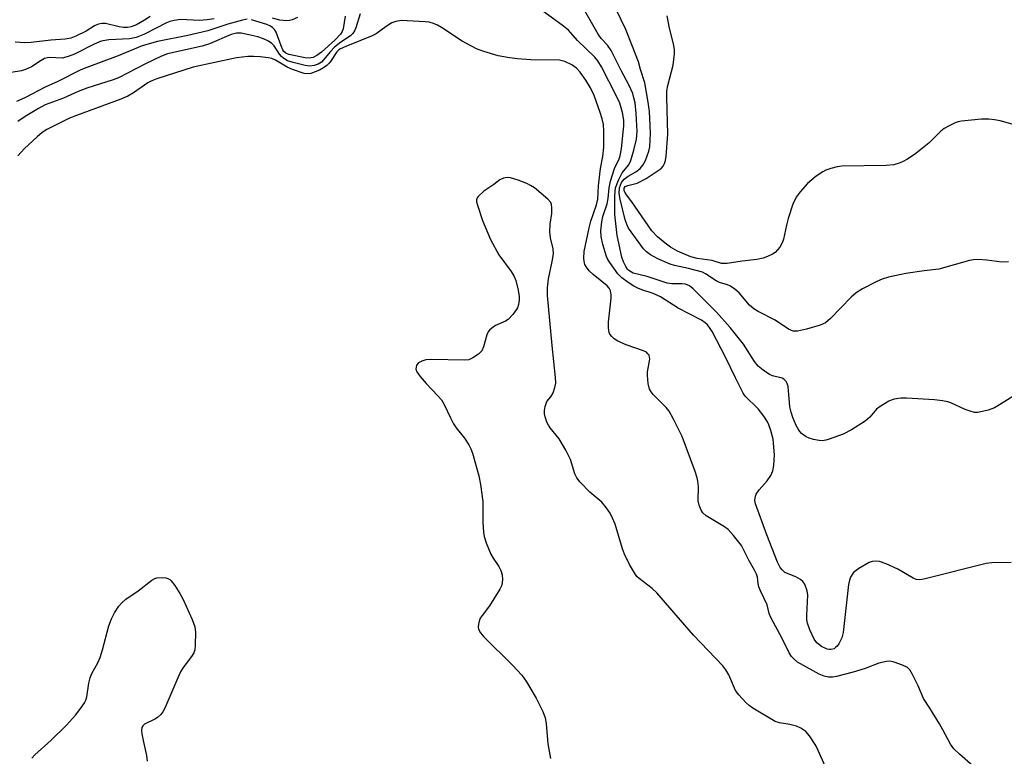
# Model space of a CAD drawing. Units: inches. Extents: x 1159771 to 1165771, y 545460 to 549460.
# Drawn here: x 1162223 to 1162475, y 547796 to 547984 of the extents above; entities that cross this region are included whole.
import ezdxf

# ---------------------------------------------------------------- set-up
doc = ezdxf.new("R2010")
doc.units = ezdxf.units.IN
doc.header["$MEASUREMENT"] = 0
doc.layers.add('Undefined', color=1, linetype='Continuous')

msp = doc.modelspace()

# ---------------------------------------------------------------- linework, layer by layer
at = {"layer": 'Undefined'}
for points, elevation in [([(1162476.45, 547845.62), (1162471.5, 547845.51), (1162470.06, 547845.37), (1162454.85, 547841.53), (1162453.75, 547841.29), (1162452.95, 547841.21), (1162452.24, 547841.31), (1162451.47, 547841.63), (1162447.5, 547843.95), (1162444.55, 547845.32), (1162442.9, 547845.91), (1162441.81, 547845.98), (1162441, 547845.86), (1162440.2, 547845.6), (1162437.6, 547844.11), (1162436.86, 547843.61), (1162436.2, 547843.04), (1162435.48, 547841.89), (1162435.18, 547841.13), (1162434.98, 547840.04), (1162433.6, 547827.74), (1162433.21, 547826.37), (1162432.49, 547824.87), (1162432.02, 547824.24), (1162431.66, 547823.9), (1162431.25, 547823.63), (1162430.55, 547823.41), (1162430.04, 547823.41), (1162429.5, 547823.55), (1162428.03, 547824.23), (1162426.87, 547825.16), (1162426.2, 547826.04), (1162425.07, 547828.49), (1162424.46, 547830.17), (1162424.32, 547831.01), (1162424.29, 547832.16), (1162424.54, 547837.3), (1162424.35, 547838.44), (1162423.76, 547840.1), (1162423.31, 547840.81), (1162422.71, 547841.31), (1162421.51, 547841.94), (1162418.69, 547843.11), (1162417.98, 547843.72), (1162417.54, 547844.33), (1162416.86, 547845.74), (1162414.09, 547852.69), (1162411.21, 547860.63), (1162411.07, 547861.47), (1162411.08, 547862.02), (1162411.18, 547862.57), (1162411.37, 547863.05), (1162412.1, 547864.19), (1162414.14, 547866.5), (1162415.08, 547867.8), (1162415.62, 547869.03), (1162415.91, 547870.36), (1162416.05, 547873.13), (1162415.75, 547877.12), (1162415.14, 547879.36), (1162414.63, 547880.73), (1162414.25, 547881.51), (1162413.29, 547882.98), (1162411.9, 547884.85), (1162411.31, 547885.48), (1162409.15, 547887.45), (1162408.56, 547888.11), (1162408.07, 547888.83), (1162406.06, 547892.75), (1162403.54, 547898.07), (1162400.1, 547904.62), (1162399.49, 547905.63), (1162398.96, 547906.27), (1162398.35, 547906.83), (1162397.42, 547907.47), (1162391.43, 547910.57), (1162386.95, 547913.45), (1162385.08, 547914.3), (1162382.14, 547915.22), (1162381.16, 547915.6), (1162380.13, 547916.15), (1162378.68, 547917.08), (1162377.06, 547918.26), (1162376.05, 547919.29), (1162373.97, 547922.21), (1162373.51, 547922.97), (1162373.16, 547923.76), (1162372.26, 547926.82), (1162371.79, 547928.79), (1162371.73, 547930.23), (1162371.93, 547932.55), (1162372.25, 547933.9), (1162373.37, 547937.16), (1162373.57, 547938.52), (1162373.81, 547941.23), (1162374.15, 547942.93), (1162375.19, 547946.15), (1162376.4, 547948.61), (1162376.64, 547949.37), (1162376.95, 547951.24), (1162377.62, 547957.03), (1162377.59, 547958.54), (1162377.25, 547960.49), (1162376.53, 547962.81), (1162375.75, 547964.65), (1162371.86, 547972.15), (1162370.99, 547973.62), (1162370.18, 547974.57), (1162365.76, 547978.81), (1162363.43, 547981.45), (1162361.83, 547982.75), (1162352.82, 547989.38)], 218), ([(1162475.78, 547922.33), (1162474.08, 547922.26), (1162470.24, 547922.81), (1162468, 547922.94), (1162466.88, 547922.89), (1162465.86, 547922.67), (1162458.04, 547920.49), (1162454.22, 547920.05), (1162449.55, 547919.39), (1162445.15, 547918.44), (1162443.53, 547917.94), (1162442.2, 547917.37), (1162438.54, 547915.48), (1162436.91, 547914.46), (1162435.66, 547913.38), (1162430.35, 547907.92), (1162429.03, 547906.81), (1162427.69, 547906.23), (1162424.24, 547905.19), (1162421.92, 547904.67), (1162420.84, 547904.66), (1162420.35, 547904.81), (1162419.61, 547905.21), (1162416.26, 547907.49), (1162411.92, 547909.66), (1162410.74, 547910.33), (1162409.69, 547911.3), (1162406.99, 547914.42), (1162405.93, 547915.36), (1162404.79, 547916.18), (1162404.06, 547916.51), (1162402, 547917.12), (1162401.12, 547917.48), (1162398.42, 547919.29), (1162397.66, 547919.69), (1162394.11, 547920.67), (1162390.54, 547921.42), (1162389.44, 547921.73), (1162386.3, 547923.09), (1162384.39, 547924.12), (1162383.34, 547924.87), (1162382.58, 547925.65), (1162378.82, 547930.91), (1162378.42, 547931.68), (1162377.95, 547933.08), (1162376.62, 547938.37), (1162376.39, 547939.8), (1162376.49, 547941.27), (1162377.02, 547942.57), (1162377.67, 547943.44), (1162378.72, 547944.22), (1162380.67, 547945.32), (1162381.72, 547946.2), (1162382.44, 547947), (1162383.08, 547948.24), (1162383.95, 547950.63), (1162384.19, 547951.73), (1162384.34, 547953.4), (1162384.39, 547955.11), (1162384.3, 547957.17), (1162384.1, 547960.72), (1162383.83, 547963.09), (1162382.95, 547968), (1162381.84, 547971.41), (1162381.29, 547973.41), (1162378.13, 547981.67), (1162374.49, 547989.09)], 222), ([(1162479.21, 547889.47), (1162473.51, 547885.83), (1162472.24, 547885.09), (1162470.57, 547884.5), (1162467.97, 547883.94), (1162467.12, 547883.94), (1162466.02, 547884.21), (1162464.69, 547884.71), (1162461.09, 547886.39), (1162460.3, 547886.64), (1162458.94, 547886.91), (1162456.92, 547887.13), (1162449.74, 547887.58), (1162448.29, 547887.54), (1162446.61, 547887.32), (1162446.07, 547887.17), (1162445.28, 547886.83), (1162443.03, 547885.46), (1162442.13, 547884.72), (1162440.38, 547882.76), (1162439.16, 547881.66), (1162435.67, 547879.5), (1162433.61, 547878.39), (1162430, 547877.08), (1162429.16, 547876.83), (1162428.31, 547876.68), (1162427.46, 547876.73), (1162426.03, 547877.02), (1162424.91, 547877.36), (1162424.13, 547877.72), (1162422.97, 547878.54), (1162422.26, 547879.37), (1162421.57, 547880.56), (1162420.7, 547882.67), (1162420.29, 547884), (1162419.99, 547885.37), (1162419.51, 547890.56), (1162419.29, 547891.34), (1162419.02, 547891.82), (1162418.44, 547892.4), (1162417.98, 547892.64), (1162415.57, 547893.31), (1162414.81, 547893.64), (1162413.16, 547894.69), (1162411.86, 547895.74), (1162410.98, 547896.9), (1162408.13, 547901.37), (1162404.76, 547905.62), (1162401.27, 547909.52), (1162395.3, 547915.5), (1162394.33, 547916.25), (1162393.34, 547916.65), (1162392.47, 547916.75), (1162389.82, 547916.77), (1162388.67, 547916.89), (1162383.52, 547918.59), (1162379.99, 547919.48), (1162379.51, 547919.69), (1162378.88, 547920.13), (1162378.53, 547920.5), (1162378.09, 547921.15), (1162377.49, 547922.37), (1162377.11, 547923.51), (1162375.92, 547929.05), (1162375.28, 547934.4), (1162375.29, 547939.25), (1162375.5, 547941.24), (1162376.23, 547943.19), (1162377.18, 547945.05), (1162378.76, 547947.06), (1162379.26, 547947.98), (1162380.12, 547950.84), (1162380.83, 547953.69), (1162381.01, 547955.61), (1162380.77, 547960.19), (1162380.46, 547962.92), (1162380.18, 547964.25), (1162379.87, 547965.29), (1162378.87, 547967.54), (1162376.98, 547971.04), (1162374.36, 547976.33), (1162373.43, 547977.64), (1162371.83, 547979.39), (1162371, 547980.46), (1162367.31, 547987)], 220), ([(1162272.96, 547984.39), (1162271.23, 547984.11), (1162269.18, 547983.96), (1162264.52, 547984.18), (1162262.79, 547983.97), (1162261.66, 547983.67), (1162260.85, 547983.35), (1162255.17, 547980.47), (1162253.11, 547979.63), (1162251.37, 547979.27), (1162246.09, 547979), (1162244.16, 547978.66), (1162242.38, 547977.94), (1162237.32, 547975.32), (1162235.75, 547974.73), (1162234.16, 547974.37), (1162230.97, 547974.48), (1162230.43, 547974.43), (1162229.7, 547974.22), (1162228.86, 547973.78), (1162226.32, 547972.14), (1162224.85, 547971.47), (1162223.77, 547971.14), (1162221.15, 547970.7)], 222), ([(1162256.69, 547984.97), (1162255.2, 547984.02), (1162253.14, 547982.86), (1162251.77, 547982.31), (1162250.84, 547982.12), (1162249.88, 547982.14), (1162248.77, 547982.32), (1162245.28, 547983.14), (1162244.42, 547983.2), (1162243.92, 547983.13), (1162243.17, 547982.9), (1162242.46, 547982.59), (1162240.34, 547981.25), (1162237.72, 547979.96), (1162236.37, 547979.43), (1162234.95, 547979.14), (1162231.26, 547978.9), (1162226.31, 547978.33), (1162224.57, 547978.26), (1162222.22, 547978.43)], 224), ([(1162281.38, 547984.27), (1162280.21, 547984.07), (1162276.49, 547983), (1162271.34, 547981.31), (1162266.31, 547980.14), (1162258.55, 547978.58), (1162254.58, 547977.46), (1162248.47, 547974.91), (1162240.5, 547971.98), (1162238.99, 547971.36), (1162233.05, 547968.42), (1162229.81, 547966.91), (1162224.65, 547964.2), (1162222.51, 547963.26)], 220), ([(1162310.26, 547985.62), (1162309.17, 547982.08), (1162308.82, 547981.28), (1162308.37, 547980.59), (1162307.78, 547980.03), (1162305.34, 547978.42), (1162303.74, 547977.15), (1162302.73, 547976.07), (1162300.92, 547973.88), (1162300.37, 547973.34), (1162299.56, 547972.8), (1162298.52, 547972.42), (1162297.39, 547972.32), (1162296.27, 547972.44), (1162293.19, 547973.2), (1162291.76, 547973.69), (1162290.82, 547974.23), (1162290.21, 547974.76), (1162289.71, 547975.39), (1162288.35, 547977.49), (1162287.76, 547978.06), (1162286.84, 547978.67), (1162285.58, 547979.29), (1162284.17, 547979.75), (1162281.89, 547980.33), (1162279.9, 547980.69), (1162278.74, 547980.68), (1162277.35, 547980.36), (1162271.83, 547978.03), (1162269.94, 547977.4), (1162261.12, 547975.45), (1162259.59, 547974.84), (1162255.47, 547972.86), (1162248.59, 547969.29), (1162247.23, 547968.8), (1162240.53, 547966.67), (1162238.31, 547965.81), (1162234.56, 547964.13), (1162229.89, 547962.41), (1162228.19, 547961.52), (1162224.73, 547959.42), (1162222.88, 547958.2)], 218), ([(1162466.77, 547793.69), (1162463.27, 547796.69), (1162461.82, 547798.07), (1162461, 547799.27), (1162459.07, 547802.94), (1162458.19, 547804.47), (1162455.72, 547808.47), (1162454.05, 547810.94), (1162452.71, 547814.13), (1162451.31, 547817.04), (1162450.59, 547818.28), (1162450.02, 547818.85), (1162448.77, 547819.47), (1162446.61, 547820.23), (1162445.52, 547820.45), (1162444.66, 547820.41), (1162442.66, 547819.94), (1162439.2, 547818.6), (1162436.14, 547817.62), (1162431.84, 547816.53), (1162430.98, 547816.4), (1162429.86, 547816.4), (1162428.77, 547816.59), (1162427.42, 547817.17), (1162422.69, 547819.75), (1162421.94, 547820.23), (1162421.09, 547820.94), (1162420.43, 547821.67), (1162419.83, 547822.59), (1162418, 547826.23), (1162415.11, 547831.6), (1162414.71, 547832.64), (1162414.17, 547834.83), (1162412.45, 547838.42), (1162412.03, 547839.46), (1162411.84, 547840.27), (1162411.68, 547841.89), (1162411.47, 547842.65), (1162410.98, 547843.66), (1162409.57, 547846.1), (1162407.63, 547849.94), (1162405.62, 547852.55), (1162404.21, 547854.08), (1162403.31, 547854.71), (1162398.59, 547857.56), (1162397.74, 547858.31), (1162397.32, 547859), (1162396.82, 547860.29), (1162396.58, 547861.37), (1162396.61, 547865.02), (1162396.5, 547866.42), (1162396.34, 547867.24), (1162395.81, 547868.86), (1162392.52, 547877.79), (1162390.3, 547882.23), (1162389.16, 547884.25), (1162388.42, 547885.16), (1162385.1, 547888.49), (1162384.57, 547889.15), (1162384.17, 547889.89), (1162383.83, 547891.29), (1162383.61, 547893.34), (1162383.66, 547894.26), (1162384.19, 547897.48), (1162384.17, 547898.03), (1162384.02, 547898.51), (1162383.73, 547898.92), (1162383.35, 547899.27), (1162382.63, 547899.69), (1162378.15, 547901.15), (1162376.02, 547902.11), (1162375.09, 547902.73), (1162374.49, 547903.29), (1162374.05, 547903.9), (1162373.85, 547904.36), (1162373.68, 547905.49), (1162373.71, 547906.97), (1162374.38, 547913.12), (1162374.35, 547913.95), (1162374.15, 547914.99), (1162373.85, 547915.65), (1162373.36, 547916.24), (1162369.75, 547919.09), (1162368.75, 547920.1), (1162368.07, 547921), (1162367.66, 547921.71), (1162367.42, 547922.49), (1162367.35, 547923.33), (1162367.49, 547925.01), (1162368.72, 547931.06), (1162369.2, 547932.75), (1162370.59, 547936.88), (1162370.94, 547938.32), (1162371.14, 547941.78), (1162371.44, 547944.7), (1162371.64, 547946.15), (1162372.25, 547949.23), (1162372.52, 547951.64), (1162372.51, 547955.67), (1162372.37, 547957.41), (1162372.09, 547958.83), (1162371.57, 547960.44), (1162369.98, 547964.79), (1162369.08, 547966.75), (1162367.92, 547968.74), (1162366.48, 547970.78), (1162365.46, 547971.81), (1162364.3, 547972.67), (1162362.5, 547973.49), (1162361.13, 547973.81), (1162353.88, 547973.94), (1162350.42, 547974.15), (1162348.4, 547974.38), (1162345.47, 547974.96), (1162341.88, 547976), (1162339.99, 547976.75), (1162336.31, 547978.68), (1162331.04, 547982.13), (1162330.02, 547982.72), (1162328.98, 547983.17), (1162327.9, 547983.49), (1162326.89, 547983.63), (1162320.74, 547983.95), (1162319.36, 547983.72), (1162318.33, 547983.31), (1162316.89, 547982.43), (1162314.35, 547980.57), (1162313.37, 547980.01), (1162306.58, 547977.33), (1162305.24, 547976.71), (1162304.81, 547976.43), (1162304.33, 547975.96), (1162302.72, 547973.51), (1162302.36, 547973.05), (1162301.77, 547972.5), (1162300.89, 547971.85), (1162299.92, 547971.29), (1162297.69, 547970.45), (1162296.92, 547970.33), (1162295.99, 547970.42), (1162292.97, 547971.41), (1162291.61, 547972.06), (1162288.68, 547973.81), (1162287.69, 547974.22), (1162286.82, 547974.41), (1162284.77, 547974.65), (1162283.04, 547974.76), (1162281.59, 547974.75), (1162278.67, 547974.42), (1162267.67, 547972.01), (1162258.32, 547969.08), (1162257.06, 547968.54), (1162256.07, 547968), (1162252.4, 547965.45), (1162250.97, 547964.64), (1162249.16, 547963.87), (1162237.85, 547959.74), (1162236.09, 547959), (1162232.3, 547957.19), (1162230.3, 547956.12), (1162229.12, 547955.37), (1162227.79, 547954.24), (1162224.61, 547951.25), (1162222.88, 547949.39)], 216), ([(1162306.45, 547985.02), (1162305.93, 547981.84), (1162305.64, 547981.13), (1162305.22, 547980.49), (1162303.85, 547979.04), (1162300.4, 547975.83), (1162299.24, 547974.99), (1162298.24, 547974.5), (1162297.29, 547974.33), (1162296.25, 547974.42), (1162292.03, 547975.31), (1162291.28, 547975.59), (1162290.82, 547976.02), (1162290.55, 547976.46), (1162290.1, 547977.46), (1162288.8, 547980.97), (1162288.41, 547981.69), (1162287.91, 547982.2), (1162287.23, 547982.59), (1162286.43, 547982.91), (1162282.55, 547984.15)], 220), ([(1162294.28, 547984.67), (1162292.93, 547984.12), (1162292.25, 547983.96), (1162291.45, 547983.9), (1162289.75, 547984.05), (1162287.89, 547984.55)], 222), ([(1162477.88, 547957.18), (1162473.64, 547958.32), (1162472.21, 547958.62), (1162470.73, 547958.73), (1162468.94, 547958.74), (1162463.78, 547958.25), (1162462.95, 547958.08), (1162462.16, 547957.8), (1162460.62, 547957.08), (1162459.4, 547956.4), (1162458.49, 547955.67), (1162455.53, 547952.77), (1162452.14, 547950), (1162449.98, 547948.57), (1162448.72, 547947.88), (1162447.92, 547947.53), (1162446.53, 547947.14), (1162444.57, 547946.92), (1162433.21, 547946.79), (1162432.09, 547946.6), (1162430.46, 547946.16), (1162429.13, 547945.72), (1162428.37, 547945.36), (1162426.73, 547944.21), (1162424.49, 547942.39), (1162422.6, 547940.26), (1162421.61, 547938.88), (1162420.77, 547937.08), (1162419.53, 547933.42), (1162419.09, 547931.73), (1162418.36, 547928.11), (1162418.12, 547927.35), (1162417.38, 547926.1), (1162416.25, 547924.76), (1162415.56, 547924.28), (1162414.26, 547923.69), (1162413.18, 547923.33), (1162411.54, 547922.92), (1162407.76, 547922.49), (1162403.93, 547921.94), (1162403.06, 547921.9), (1162402.49, 547921.96), (1162400.13, 547922.67), (1162396.31, 547923.18), (1162394.69, 547923.62), (1162391.28, 547925.1), (1162389.54, 547926.12), (1162388.12, 547927.1), (1162386.16, 547928.7), (1162384.72, 547930.29), (1162379.61, 547937.63), (1162378.24, 547939.45), (1162377.83, 547940.14), (1162377.67, 547940.56), (1162377.65, 547941.19), (1162377.94, 547941.58), (1162378.58, 547941.87), (1162380.97, 547942.43), (1162383.28, 547943.61), (1162387.1, 547946.21), (1162387.64, 547946.75), (1162388.01, 547947.44), (1162388.26, 547948.22), (1162388.43, 547949.34), (1162388.78, 547954.95), (1162388.53, 547964.38), (1162388.58, 547965.98), (1162388.81, 547967.38), (1162390.14, 547972.53), (1162390.51, 547975.42), (1162390.5, 547976.57), (1162390.29, 547977.99), (1162389.25, 547982.01), (1162388.68, 547985.11)], 224), ([(1162428.99, 547793.68), (1162427.24, 547797.64), (1162426.59, 547798.93), (1162424.98, 547801.4), (1162424.05, 547802.48), (1162422.74, 547803.39), (1162421.68, 547803.84), (1162419.94, 547804.28), (1162417.32, 547804.72), (1162416.22, 547805.1), (1162410.53, 547808.44), (1162409.56, 547809.12), (1162408.72, 547809.91), (1162406.96, 547811.84), (1162406.1, 547812.99), (1162404.37, 547817), (1162403.64, 547818.23), (1162402.86, 547819.24), (1162395.33, 547827.07), (1162386.05, 547837.88), (1162384.79, 547839.02), (1162381.47, 547841.52), (1162380.88, 547842.08), (1162380.53, 547842.54), (1162379.07, 547845.11), (1162377.72, 547847.76), (1162377.23, 547849.16), (1162375.34, 547855.41), (1162374.73, 547856.98), (1162374.11, 547858.25), (1162373.1, 547859.7), (1162371.98, 547861.06), (1162368.94, 547863.58), (1162366.47, 547866.13), (1162365.55, 547867.26), (1162365.08, 547868.24), (1162363.94, 547871.91), (1162362.82, 547874.28), (1162361.09, 547877.15), (1162358.76, 547880.03), (1162358.33, 547880.7), (1162357.97, 547881.46), (1162357.49, 547882.77), (1162357.32, 547883.58), (1162357.33, 547884.39), (1162357.5, 547885.46), (1162357.72, 547886.24), (1162357.94, 547886.71), (1162358.98, 547887.95), (1162359.52, 547888.93), (1162360.01, 547890.28), (1162360.21, 547891.4), (1162360.14, 547892.86), (1162359.26, 547900.98), (1162358.08, 547913.77), (1162358.14, 547915.76), (1162358.34, 547918.04), (1162359.29, 547922.42), (1162359.6, 547924.38), (1162359.54, 547925.71), (1162358.89, 547928.45), (1162358.7, 547930.01), (1162358.76, 547932), (1162359.22, 547934.69), (1162359.22, 547936.14), (1162359.1, 547936.99), (1162358.92, 547937.5), (1162358.22, 547938.38), (1162354.78, 547941.25), (1162353.8, 547941.88), (1162352.78, 547942.37), (1162350.6, 547943.17), (1162348.68, 547943.76), (1162347.86, 547943.87), (1162346.87, 547943.7), (1162345.93, 547943.28), (1162344.42, 547942.07), (1162341.86, 547940.38), (1162340.39, 547939.07), (1162340.1, 547938.66), (1162339.97, 547938.2), (1162340, 547937.68), (1162340.19, 547936.86), (1162341.49, 547932.95), (1162343.58, 547928.04), (1162345.7, 547924.17), (1162348.8, 547919.89), (1162349.55, 547918.65), (1162350.03, 547917.61), (1162350.65, 547915.15), (1162350.9, 547913.48), (1162350.86, 547912.61), (1162350.66, 547911.46), (1162350.4, 547910.63), (1162350.12, 547910.12), (1162349.26, 547908.94), (1162348.07, 547907.67), (1162347.36, 547907.23), (1162344.79, 547906.12), (1162343.89, 547905.47), (1162343.3, 547904.91), (1162342.97, 547904.46), (1162342.6, 547903.69), (1162341.75, 547900.63), (1162341.3, 547899.62), (1162340.51, 547898.83), (1162339.05, 547897.86), (1162338.01, 547897.39), (1162336.91, 547897.24), (1162328.49, 547897.45), (1162327.06, 547897.34), (1162326.03, 547897.04), (1162325.13, 547896.57), (1162324.69, 547895.99), (1162324.54, 547895.5), (1162324.5, 547895), (1162324.72, 547894.25), (1162325.57, 547893.07), (1162327.14, 547891.28), (1162330.13, 547888.18), (1162331.03, 547887.11), (1162331.71, 547885.94), (1162333.3, 547882.56), (1162334.12, 547880.99), (1162334.77, 547880.03), (1162336.92, 547877.32), (1162338, 547875.67), (1162338.53, 547874.68), (1162338.95, 547873.57), (1162340.57, 547867.77), (1162341, 547865.5), (1162341.63, 547861.19), (1162341.61, 547855.96), (1162341.74, 547853.38), (1162341.9, 547852.25), (1162342.43, 547850.63), (1162343.64, 547847.72), (1162344.2, 547846.72), (1162345.64, 547844.59), (1162346.17, 547843.57), (1162346.5, 547842.47), (1162346.58, 547841.3), (1162346.41, 547839.86), (1162345.95, 547838.82), (1162343.3, 547834.61), (1162341.39, 547832.14), (1162340.95, 547831.44), (1162340.65, 547830.69), (1162340.45, 547829.92), (1162340.4, 547829.14), (1162340.49, 547828.65), (1162340.98, 547827.72), (1162341.88, 547826.63), (1162349.13, 547819.42), (1162351.56, 547816.85), (1162352.7, 547815.2), (1162355.19, 547811), (1162356.88, 547807.59), (1162357.5, 547805.99), (1162357.72, 547804.57), (1162358.15, 547799.33), (1162358.88, 547795.6)], 214), ([(1162226.41, 547795.72), (1162227.22, 547796.53), (1162231.38, 547800.28), (1162235.28, 547804.12), (1162237.58, 547806.68), (1162238.97, 547808.47), (1162239.93, 547809.85), (1162240.27, 547810.54), (1162240.48, 547811.32), (1162240.97, 547814.82), (1162241.32, 547816.23), (1162241.8, 547817.27), (1162243.3, 547820.02), (1162243.87, 547821.38), (1162244.51, 547823.33), (1162246.14, 547829.47), (1162246.79, 547831.27), (1162247.58, 547832.77), (1162248.67, 547834.45), (1162249.39, 547835.33), (1162250.47, 547836.26), (1162253.59, 547838.4), (1162257.1, 547841.14), (1162257.84, 547841.57), (1162258.37, 547841.74), (1162259.8, 547841.8), (1162260.65, 547841.71), (1162261.17, 547841.57), (1162261.64, 547841.31), (1162262.04, 547840.92), (1162262.93, 547839.75), (1162264.27, 547837.75), (1162265.12, 547836.2), (1162267.35, 547831.12), (1162268.08, 547829.22), (1162268.24, 547827.79), (1162268.16, 547824.53), (1162268.05, 547823.38), (1162267.8, 547822.58), (1162267.21, 547821.63), (1162265.1, 547818.87), (1162264.42, 547817.75), (1162263.44, 547815.63), (1162260.36, 547808.49), (1162259.85, 547807.49), (1162259.36, 547806.84), (1162258.56, 547806.11), (1162257.83, 547805.65), (1162255.17, 547804.35), (1162254.78, 547803.99), (1162254.54, 547803.53), (1162254.46, 547802.76), (1162254.54, 547801.92), (1162254.84, 547800.22), (1162255.69, 547796.38), (1162255.88, 547794.97)], 216)]:
    msp.add_lwpolyline(points, dxfattribs=dict(at, elevation=elevation))

doc.saveas('drawing.dxf')
